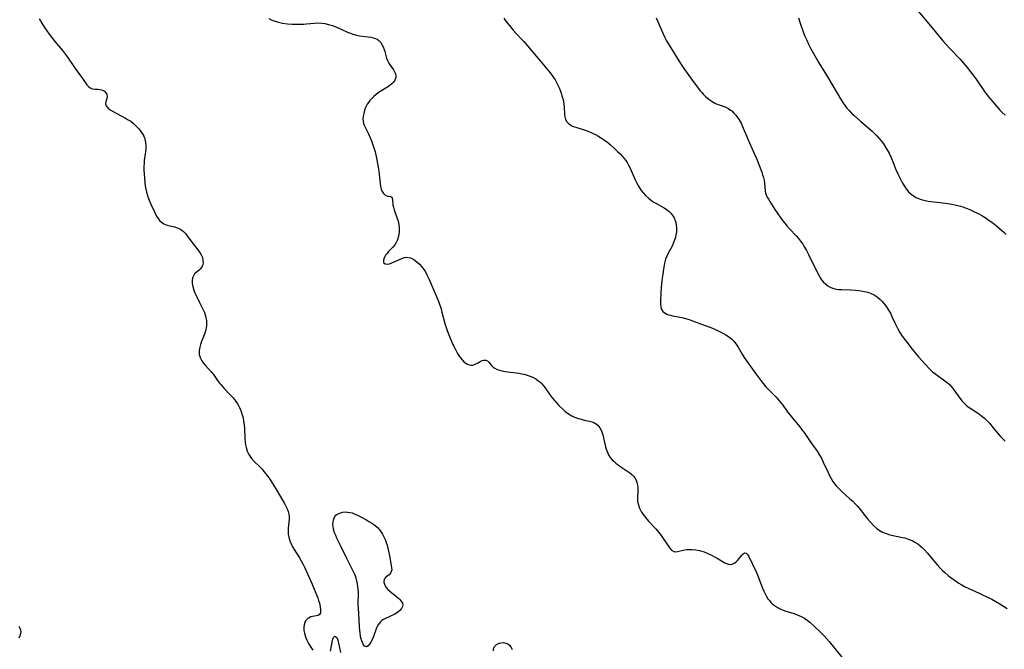
# Model space of a CAD drawing. Units: inches. Extents: x 2059903 to 2065330, y 216905 to 222132.
# Drawn here: x 2060122 to 2060325, y 221315 to 221444 of the extents above; entities that cross this region are included whole.
import ezdxf

# ---------------------------------------------------------------- set-up
doc = ezdxf.new("R2010")
doc.units = ezdxf.units.IN
doc.header["$MEASUREMENT"] = 0
doc.layers.add('c_24_T13S_R18E', color=188, linetype='Continuous')

msp = doc.modelspace()

# ---------------------------------------------------------------- linework, layer by layer
at = {"layer": 'c_24_T13S_R18E'}
for points in [[(2060306.68, 221446.39, 906), (2060309.87, 221442.53, 906), (2060312.11, 221439.85, 906), (2060313.51, 221438.27, 906), (2060315.61, 221436.05, 906), (2060316.23, 221435.36, 906), (2060317.08, 221434.36, 906), (2060317.76, 221433.5, 906), (2060318.32, 221432.77, 906), (2060319.04, 221431.77, 906), (2060320.8, 221429.24, 906), (2060321.57, 221428.24, 906), (2060322.37, 221427.29, 906), (2060323.89, 221425.56, 906), (2060324.29, 221425.13, 906), (2060324.87, 221424.54, 906)], [(2060126.27, 221444.43, 916), (2060126.81, 221443.5, 916), (2060127.4, 221442.6, 916), (2060128.33, 221441.24, 916), (2060128.8, 221440.6, 916), (2060129.28, 221439.97, 916), (2060129.84, 221439.28, 916), (2060131.04, 221437.88, 916), (2060131.49, 221437.32, 916), (2060131.92, 221436.74, 916), (2060132.22, 221436.31, 916), (2060133.24, 221434.75, 916), (2060133.65, 221434.14, 916), (2060135.2, 221432.09, 916), (2060136.1, 221430.83, 916), (2060136.41, 221430.48, 916), (2060136.74, 221430.2, 916), (2060137.2, 221429.99, 916), (2060137.81, 221429.92, 916), (2060138.32, 221429.9, 916), (2060138.72, 221429.85, 916), (2060139.11, 221429.76, 916), (2060139.42, 221429.64, 916), (2060139.69, 221429.47, 916), (2060140, 221429.17, 916), (2060140.19, 221428.82, 916), (2060140.24, 221428.42, 916), (2060140.18, 221428.01, 916), (2060139.98, 221427.29, 916), (2060139.93, 221426.9, 916), (2060140.03, 221426.5, 916), (2060140.38, 221426.06, 916), (2060140.89, 221425.68, 916), (2060141.33, 221425.42, 916), (2060144.01, 221423.98, 916), (2060144.47, 221423.71, 916), (2060145.09, 221423.31, 916), (2060145.67, 221422.85, 916), (2060146.24, 221422.32, 916), (2060146.76, 221421.77, 916), (2060147.21, 221421.21, 916), (2060147.6, 221420.62, 916), (2060147.8, 221420.22, 916), (2060147.92, 221419.91, 916), (2060148.01, 221419.61, 916), (2060148.14, 221418.95, 916), (2060148.2, 221418.27, 916), (2060148.2, 221417.58, 916), (2060148.17, 221417.11, 916), (2060148.09, 221416.54, 916), (2060147.88, 221415.23, 916), (2060147.83, 221414.65, 916), (2060147.81, 221414.07, 916), (2060147.82, 221413.29, 916), (2060147.92, 221411.7, 916), (2060148.02, 221410.68, 916), (2060148.1, 221410.02, 916), (2060148.21, 221409.37, 916), (2060148.34, 221408.72, 916), (2060148.45, 221408.31, 916), (2060148.55, 221407.97, 916), (2060148.74, 221407.41, 916), (2060149.01, 221406.77, 916), (2060149.29, 221406.14, 916), (2060149.97, 221404.67, 916), (2060150.21, 221404.21, 916), (2060150.54, 221403.63, 916), (2060150.78, 221403.26, 916), (2060151.04, 221402.93, 916), (2060151.4, 221402.56, 916), (2060151.92, 221402.2, 916), (2060152.56, 221401.95, 916), (2060154.12, 221401.62, 916), (2060154.54, 221401.49, 916), (2060155.21, 221401.19, 916), (2060155.61, 221400.93, 916), (2060155.98, 221400.62, 916), (2060156.34, 221400.23, 916), (2060156.69, 221399.79, 916), (2060157.43, 221398.76, 916), (2060157.91, 221398.13, 916), (2060158.92, 221396.88, 916), (2060159.26, 221396.42, 916), (2060159.6, 221395.85, 916), (2060159.83, 221395.29, 916), (2060159.95, 221394.72, 916), (2060159.97, 221394.18, 916), (2060159.92, 221393.83, 916), (2060159.81, 221393.53, 916), (2060159.6, 221393.16, 916), (2060159.4, 221392.93, 916), (2060159.17, 221392.73, 916), (2060158.54, 221392.24, 916), (2060158.24, 221391.93, 916), (2060158, 221391.55, 916), (2060157.83, 221391.1, 916), (2060157.74, 221390.6, 916), (2060157.74, 221389.99, 916), (2060157.8, 221389.6, 916), (2060158, 221388.84, 916), (2060158.17, 221388.38, 916), (2060158.37, 221387.91, 916), (2060158.68, 221387.22, 916), (2060159.26, 221386.03, 916), (2060159.95, 221384.68, 916), (2060160.13, 221384.29, 916), (2060160.24, 221384, 916), (2060160.42, 221383.49, 916), (2060160.57, 221382.92, 916), (2060160.67, 221382.34, 916), (2060160.7, 221381.81, 916), (2060160.69, 221381.28, 916), (2060160.63, 221380.85, 916), (2060160.54, 221380.42, 916), (2060160.34, 221379.73, 916), (2060160.08, 221379.05, 916), (2060159.66, 221378.01, 916), (2060159.46, 221377.43, 916), (2060159.29, 221376.85, 916), (2060159.17, 221376.16, 916), (2060159.16, 221375.77, 916), (2060159.18, 221375.39, 916), (2060159.36, 221374.73, 916), (2060159.69, 221374.09, 916), (2060160.05, 221373.6, 916), (2060160.45, 221373.11, 916), (2060161.64, 221371.82, 916), (2060162.11, 221371.23, 916), (2060162.96, 221370.02, 916), (2060163.38, 221369.44, 916), (2060163.61, 221369.16, 916), (2060164.34, 221368.34, 916), (2060165.57, 221367.06, 916), (2060166.13, 221366.42, 916), (2060166.55, 221365.88, 916), (2060167.03, 221365.2, 916), (2060167.44, 221364.48, 916), (2060167.81, 221363.63, 916), (2060168.04, 221362.97, 916), (2060168.19, 221362.37, 916), (2060168.32, 221361.63, 916), (2060168.41, 221360.88, 916), (2060168.47, 221360.17, 916), (2060168.57, 221358.19, 916), (2060168.64, 221357.33, 916), (2060168.72, 221356.77, 916), (2060168.83, 221356.23, 916), (2060169.05, 221355.52, 916), (2060169.38, 221354.79, 916), (2060169.77, 221354.21, 916), (2060169.96, 221353.97, 916), (2060170.51, 221353.38, 916), (2060171.61, 221352.3, 916), (2060172.04, 221351.84, 916), (2060172.54, 221351.26, 916), (2060173.27, 221350.31, 916), (2060173.67, 221349.73, 916), (2060174.26, 221348.84, 916), (2060174.94, 221347.76, 916), (2060176.73, 221344.71, 916), (2060177.02, 221344.17, 916), (2060177.28, 221343.64, 916), (2060177.49, 221343.1, 916), (2060177.63, 221342.53, 916), (2060177.68, 221342.03, 916), (2060177.68, 221341.49, 916), (2060177.47, 221339.63, 916), (2060177.45, 221339.04, 916), (2060177.5, 221338.43, 916), (2060177.6, 221337.82, 916), (2060177.82, 221337.05, 916), (2060178.08, 221336.42, 916), (2060178.39, 221335.81, 916), (2060178.68, 221335.3, 916), (2060179.79, 221333.54, 916), (2060180.5, 221332.3, 916), (2060180.84, 221331.64, 916), (2060181.48, 221330.28, 916), (2060182.44, 221328.12, 916), (2060182.85, 221327.12, 916), (2060183.54, 221325.34, 916), (2060183.74, 221324.78, 916), (2060183.91, 221324.24, 916), (2060184.08, 221323.45, 916), (2060184.14, 221322.85, 916), (2060184.09, 221322.26, 916), (2060183.94, 221321.9, 916), (2060183.63, 221321.68, 916), (2060182.46, 221321.5, 916), (2060182.11, 221321.4, 916), (2060181.76, 221321.25, 916), (2060181.51, 221321.1, 916), (2060181.28, 221320.91, 916), (2060181.05, 221320.62, 916), (2060180.87, 221320.28, 916), (2060180.74, 221319.81, 916), (2060180.68, 221319.29, 916), (2060180.72, 221318.64, 916), (2060180.82, 221318.06, 916), (2060181.03, 221317.33, 916), (2060181.32, 221316.62, 916), (2060181.67, 221315.92, 916), (2060182.11, 221315.19, 916), (2060182.52, 221314.57, 916)], [(2060173.52, 221444.42, 914), (2060174.14, 221444.13, 914), (2060174.78, 221443.88, 914), (2060175.45, 221443.68, 914), (2060176.3, 221443.5, 914), (2060177.36, 221443.36, 914), (2060178.32, 221443.29, 914), (2060179.4, 221443.26, 914), (2060180.72, 221443.29, 914), (2060181.23, 221443.32, 914), (2060182.86, 221443.48, 914), (2060183.64, 221443.52, 914), (2060184.37, 221443.5, 914), (2060184.99, 221443.42, 914), (2060185.78, 221443.24, 914), (2060186.56, 221443, 914), (2060187.4, 221442.68, 914), (2060188.49, 221442.2, 914), (2060189.68, 221441.64, 914), (2060190.26, 221441.4, 914), (2060190.8, 221441.21, 914), (2060191.51, 221441.02, 914), (2060192.13, 221440.89, 914), (2060192.75, 221440.8, 914), (2060194.49, 221440.58, 914), (2060194.98, 221440.49, 914), (2060195.42, 221440.36, 914), (2060195.78, 221440.19, 914), (2060196.1, 221439.95, 914), (2060196.43, 221439.58, 914), (2060196.72, 221439.13, 914), (2060196.98, 221438.63, 914), (2060197.2, 221438.08, 914), (2060197.33, 221437.68, 914), (2060197.71, 221436.28, 914), (2060197.89, 221435.8, 914), (2060198.16, 221435.27, 914), (2060198.43, 221434.84, 914), (2060199.12, 221433.86, 914), (2060199.34, 221433.46, 914), (2060199.51, 221433.05, 914), (2060199.6, 221432.68, 914), (2060199.6, 221432.31, 914), (2060199.5, 221431.95, 914), (2060199.32, 221431.61, 914), (2060199.09, 221431.31, 914), (2060198.81, 221431.03, 914), (2060198.46, 221430.75, 914), (2060198.07, 221430.48, 914), (2060196.15, 221429.27, 914), (2060195.64, 221428.87, 914), (2060195.11, 221428.41, 914), (2060194.59, 221427.9, 914), (2060194.28, 221427.56, 914), (2060194, 221427.2, 914), (2060193.74, 221426.8, 914), (2060193.52, 221426.39, 914), (2060193.4, 221426.12, 914), (2060193.18, 221425.57, 914), (2060193.01, 221424.94, 914), (2060192.89, 221424.33, 914), (2060192.84, 221423.83, 914), (2060192.87, 221423.34, 914), (2060192.99, 221422.85, 914), (2060193.19, 221422.35, 914), (2060193.99, 221420.71, 914), (2060194.36, 221419.88, 914), (2060194.6, 221419.3, 914), (2060195.04, 221418.06, 914), (2060195.34, 221417.04, 914), (2060195.65, 221415.74, 914), (2060195.92, 221414.32, 914), (2060196.09, 221413.06, 914), (2060196.36, 221410.55, 914), (2060196.45, 221409.92, 914), (2060196.59, 221409.34, 914), (2060196.77, 221408.88, 914), (2060197.06, 221408.43, 914), (2060197.34, 221408.18, 914), (2060197.64, 221408.02, 914), (2060197.98, 221407.94, 914), (2060198.48, 221407.88, 914), (2060198.76, 221407.68, 914), (2060198.92, 221407.2, 914), (2060199.02, 221406.12, 914), (2060199.12, 221405.64, 914), (2060199.26, 221405.13, 914), (2060199.84, 221403.55, 914), (2060200.02, 221402.98, 914), (2060200.14, 221402.49, 914), (2060200.22, 221401.99, 914), (2060200.28, 221401.38, 914), (2060200.27, 221400.65, 914), (2060200.21, 221400.04, 914), (2060200.09, 221399.44, 914), (2060199.92, 221398.91, 914), (2060199.69, 221398.41, 914), (2060199.37, 221397.9, 914), (2060198.99, 221397.43, 914), (2060198.12, 221396.53, 914), (2060197.8, 221396.16, 914), (2060197.51, 221395.8, 914), (2060197.33, 221395.5, 914), (2060197.12, 221395.02, 914), (2060197.05, 221394.66, 914), (2060197.1, 221394.27, 914), (2060197.41, 221393.99, 914), (2060197.88, 221393.93, 914), (2060198.3, 221394.01, 914), (2060198.78, 221394.18, 914), (2060199.27, 221394.38, 914), (2060200.86, 221395.12, 914), (2060201.38, 221395.3, 914), (2060201.86, 221395.38, 914), (2060202.6, 221395.24, 914), (2060203.28, 221394.9, 914), (2060203.93, 221394.43, 914), (2060204.46, 221393.96, 914), (2060204.96, 221393.42, 914), (2060205.38, 221392.85, 914), (2060205.7, 221392.33, 914), (2060206, 221391.77, 914), (2060206.47, 221390.75, 914), (2060208.28, 221386.46, 914), (2060208.58, 221385.7, 914), (2060208.84, 221384.93, 914), (2060209.09, 221384.09, 914), (2060209.71, 221381.72, 914), (2060210.09, 221380.47, 914), (2060210.34, 221379.78, 914), (2060210.77, 221378.73, 914), (2060211.34, 221377.45, 914), (2060211.73, 221376.63, 914), (2060212.13, 221375.85, 914), (2060212.41, 221375.36, 914), (2060212.81, 221374.77, 914), (2060213.23, 221374.24, 914), (2060213.66, 221373.81, 914), (2060213.98, 221373.56, 914), (2060214.31, 221373.37, 914), (2060214.66, 221373.24, 914), (2060215.11, 221373.18, 914), (2060215.44, 221373.2, 914), (2060215.77, 221373.28, 914), (2060216.09, 221373.41, 914), (2060216.54, 221373.67, 914), (2060216.96, 221373.94, 914), (2060217.33, 221374.11, 914), (2060217.64, 221374.2, 914), (2060218.08, 221374.19, 914), (2060218.46, 221374.03, 914), (2060218.7, 221373.81, 914), (2060219.3, 221373.07, 914), (2060219.59, 221372.79, 914), (2060219.97, 221372.53, 914), (2060220.43, 221372.31, 914), (2060220.92, 221372.14, 914), (2060221.39, 221372.02, 914), (2060222.11, 221371.88, 914), (2060224.93, 221371.5, 914), (2060225.84, 221371.33, 914), (2060226.2, 221371.24, 914), (2060226.82, 221371.06, 914), (2060227.38, 221370.85, 914), (2060227.92, 221370.6, 914), (2060228.38, 221370.34, 914), (2060228.82, 221370.05, 914), (2060229.2, 221369.75, 914), (2060229.55, 221369.42, 914), (2060230.06, 221368.84, 914), (2060230.45, 221368.32, 914), (2060231.36, 221367.01, 914), (2060231.78, 221366.43, 914), (2060232.21, 221365.89, 914), (2060232.68, 221365.35, 914), (2060233.12, 221364.87, 914), (2060234, 221364.02, 914), (2060234.43, 221363.65, 914), (2060235.13, 221363.14, 914), (2060235.8, 221362.75, 914), (2060236.37, 221362.49, 914), (2060236.96, 221362.27, 914), (2060237.74, 221362.04, 914), (2060238.33, 221361.89, 914), (2060239.44, 221361.66, 914), (2060239.98, 221361.52, 914), (2060240.35, 221361.38, 914), (2060240.69, 221361.2, 914), (2060241.17, 221360.8, 914), (2060241.57, 221360.28, 914), (2060241.88, 221359.69, 914), (2060242.03, 221359.27, 914), (2060242.17, 221358.84, 914), (2060242.75, 221356.38, 914), (2060242.88, 221355.91, 914), (2060243.04, 221355.45, 914), (2060243.35, 221354.76, 914), (2060243.7, 221354.2, 914), (2060244.12, 221353.69, 914), (2060244.47, 221353.35, 914), (2060244.84, 221353.02, 914), (2060245.2, 221352.72, 914), (2060245.58, 221352.44, 914), (2060246.3, 221351.96, 914), (2060247.31, 221351.31, 914), (2060247.75, 221351.01, 914), (2060248.15, 221350.69, 914), (2060248.49, 221350.37, 914), (2060248.78, 221350, 914), (2060249.02, 221349.54, 914), (2060249.19, 221349.04, 914), (2060249.29, 221348.5, 914), (2060249.34, 221348.06, 914), (2060249.35, 221347.46, 914), (2060249.29, 221345.77, 914), (2060249.33, 221345.12, 914), (2060249.47, 221344.46, 914), (2060249.71, 221343.79, 914), (2060249.85, 221343.49, 914), (2060250.15, 221342.92, 914), (2060250.67, 221342.16, 914), (2060251.19, 221341.52, 914), (2060251.6, 221341.06, 914), (2060253.04, 221339.53, 914), (2060253.7, 221338.76, 914), (2060254.16, 221338.15, 914), (2060254.59, 221337.54, 914), (2060255.95, 221335.56, 914), (2060256.28, 221335.16, 914), (2060256.78, 221334.84, 914), (2060257.09, 221334.79, 914), (2060257.54, 221334.85, 914), (2060258.72, 221335.14, 914), (2060259.46, 221335.25, 914), (2060259.78, 221335.28, 914), (2060260.52, 221335.29, 914), (2060261.28, 221335.23, 914), (2060262.03, 221335.08, 914), (2060263, 221334.76, 914), (2060263.78, 221334.43, 914), (2060264.62, 221334.04, 914), (2060265.16, 221333.77, 914), (2060265.7, 221333.47, 914), (2060267.15, 221332.58, 914), (2060267.58, 221332.36, 914), (2060268, 221332.22, 914), (2060268.39, 221332.17, 914), (2060268.78, 221332.25, 914), (2060269.15, 221332.43, 914), (2060269.5, 221332.69, 914), (2060269.87, 221333.03, 914), (2060270.21, 221333.41, 914), (2060270.73, 221334.08, 914), (2060270.95, 221334.34, 914), (2060271.28, 221334.57, 914), (2060271.66, 221334.52, 914), (2060271.9, 221334.26, 914), (2060272.09, 221333.95, 914), (2060273.7, 221330.67, 914), (2060273.98, 221330.04, 914), (2060274.28, 221329.29, 914), (2060275.01, 221327.34, 914), (2060275.29, 221326.67, 914), (2060275.55, 221326.12, 914), (2060275.84, 221325.59, 914), (2060276.11, 221325.16, 914), (2060276.41, 221324.76, 914), (2060276.73, 221324.39, 914), (2060277.08, 221324.05, 914), (2060277.45, 221323.74, 914), (2060277.85, 221323.46, 914), (2060278.36, 221323.18, 914), (2060278.89, 221322.94, 914), (2060279.26, 221322.79, 914), (2060279.81, 221322.6, 914), (2060281.43, 221322.1, 914), (2060282, 221321.91, 914), (2060282.49, 221321.73, 914), (2060282.97, 221321.51, 914), (2060283.66, 221321.12, 914), (2060284.21, 221320.73, 914), (2060284.74, 221320.32, 914), (2060285.79, 221319.39, 914), (2060286.75, 221318.47, 914), (2060287.65, 221317.53, 914), (2060288.72, 221316.33, 914), (2060289.26, 221315.7, 914), (2060291.31, 221313.15, 914)], [(2060221.79, 221444.51, 912), (2060222.26, 221443.92, 912), (2060223.16, 221442.75, 912), (2060223.73, 221442.05, 912), (2060224.42, 221441.28, 912), (2060225.48, 221440.18, 912), (2060225.91, 221439.71, 912), (2060229.31, 221435.75, 912), (2060230.97, 221433.71, 912), (2060231.53, 221433, 912), (2060232.06, 221432.28, 912), (2060232.37, 221431.8, 912), (2060232.72, 221431.17, 912), (2060232.99, 221430.61, 912), (2060233.23, 221430.05, 912), (2060233.61, 221429.06, 912), (2060233.77, 221428.54, 912), (2060233.92, 221428.02, 912), (2060234.07, 221427.38, 912), (2060234.18, 221426.74, 912), (2060234.23, 221426.3, 912), (2060234.3, 221424.8, 912), (2060234.36, 221424.21, 912), (2060234.52, 221423.66, 912), (2060234.8, 221423.19, 912), (2060235.19, 221422.79, 912), (2060235.53, 221422.55, 912), (2060235.92, 221422.34, 912), (2060236.36, 221422.16, 912), (2060236.83, 221422, 912), (2060238.36, 221421.53, 912), (2060238.98, 221421.32, 912), (2060239.6, 221421.07, 912), (2060240.21, 221420.8, 912), (2060240.69, 221420.57, 912), (2060241.16, 221420.31, 912), (2060241.87, 221419.87, 912), (2060242.53, 221419.41, 912), (2060243.17, 221418.92, 912), (2060243.76, 221418.44, 912), (2060244.34, 221417.94, 912), (2060245.22, 221417.12, 912), (2060245.71, 221416.61, 912), (2060246.18, 221416.1, 912), (2060246.54, 221415.67, 912), (2060246.87, 221415.24, 912), (2060247.15, 221414.83, 912), (2060247.41, 221414.41, 912), (2060247.66, 221413.95, 912), (2060248.02, 221413.17, 912), (2060248.85, 221411.25, 912), (2060249.16, 221410.62, 912), (2060249.49, 221410, 912), (2060249.71, 221409.63, 912), (2060250.06, 221409.11, 912), (2060250.44, 221408.62, 912), (2060250.95, 221408.05, 912), (2060251.53, 221407.51, 912), (2060252.16, 221407.03, 912), (2060252.54, 221406.77, 912), (2060253.05, 221406.46, 912), (2060254.77, 221405.5, 912), (2060255.46, 221405.05, 912), (2060255.82, 221404.76, 912), (2060256.18, 221404.4, 912), (2060256.55, 221403.9, 912), (2060256.81, 221403.43, 912), (2060257.02, 221402.94, 912), (2060257.16, 221402.47, 912), (2060257.26, 221402, 912), (2060257.32, 221401.43, 912), (2060257.31, 221400.86, 912), (2060257.29, 221400.55, 912), (2060257.21, 221399.98, 912), (2060257.09, 221399.41, 912), (2060256.87, 221398.72, 912), (2060256.66, 221398.17, 912), (2060256.42, 221397.64, 912), (2060256.16, 221397.14, 912), (2060255.63, 221396.23, 912), (2060255.31, 221395.6, 912), (2060255.08, 221394.98, 912), (2060254.88, 221394.15, 912), (2060254.66, 221392.93, 912), (2060254.5, 221391.91, 912), (2060254.33, 221390.62, 912), (2060254.17, 221389.15, 912), (2060254.07, 221387.95, 912), (2060254, 221386.52, 912), (2060254.01, 221385.82, 912), (2060254.07, 221385.19, 912), (2060254.18, 221384.78, 912), (2060254.53, 221384.19, 912), (2060254.97, 221383.85, 912), (2060255.31, 221383.68, 912), (2060255.69, 221383.54, 912), (2060256.09, 221383.42, 912), (2060256.51, 221383.33, 912), (2060258.38, 221382.96, 912), (2060259.16, 221382.78, 912), (2060259.89, 221382.56, 912), (2060260.62, 221382.3, 912), (2060262.48, 221381.6, 912), (2060264.38, 221380.92, 912), (2060265.31, 221380.52, 912), (2060266.04, 221380.18, 912), (2060266.82, 221379.77, 912), (2060267.43, 221379.42, 912), (2060268.01, 221379.05, 912), (2060268.37, 221378.79, 912), (2060268.71, 221378.5, 912), (2060269.08, 221378.13, 912), (2060269.41, 221377.73, 912), (2060269.71, 221377.31, 912), (2060269.99, 221376.86, 912), (2060270.81, 221375.41, 912), (2060271.21, 221374.76, 912), (2060271.68, 221374.08, 912), (2060273.63, 221371.36, 912), (2060274.63, 221370, 912), (2060275.11, 221369.4, 912), (2060275.68, 221368.74, 912), (2060276.27, 221368.11, 912), (2060277.8, 221366.57, 912), (2060278.49, 221365.8, 912), (2060279.16, 221364.93, 912), (2060280.27, 221363.37, 912), (2060280.67, 221362.86, 912), (2060281.21, 221362.18, 912), (2060282.66, 221360.46, 912), (2060283.1, 221359.9, 912), (2060283.54, 221359.3, 912), (2060284.93, 221357.28, 912), (2060286.21, 221355.46, 912), (2060286.74, 221354.65, 912), (2060287.18, 221353.88, 912), (2060287.5, 221353.24, 912), (2060288.4, 221351.25, 912), (2060288.79, 221350.47, 912), (2060289.13, 221349.85, 912), (2060289.49, 221349.24, 912), (2060289.89, 221348.67, 912), (2060290.15, 221348.34, 912), (2060290.73, 221347.71, 912), (2060291.35, 221347.12, 912), (2060292.99, 221345.72, 912), (2060293.58, 221345.19, 912), (2060294.14, 221344.62, 912), (2060294.48, 221344.26, 912), (2060294.88, 221343.77, 912), (2060296.06, 221342.24, 912), (2060296.58, 221341.6, 912), (2060297.11, 221340.98, 912), (2060297.89, 221340.14, 912), (2060298.52, 221339.57, 912), (2060298.99, 221339.23, 912), (2060299.54, 221338.92, 912), (2060300, 221338.71, 912), (2060300.47, 221338.53, 912), (2060301, 221338.37, 912), (2060301.54, 221338.24, 912), (2060303.8, 221337.77, 912), (2060304.25, 221337.65, 912), (2060304.94, 221337.42, 912), (2060305.74, 221337.09, 912), (2060306.35, 221336.78, 912), (2060306.94, 221336.42, 912), (2060307.43, 221336.05, 912), (2060307.82, 221335.71, 912), (2060308.4, 221335.14, 912), (2060308.95, 221334.52, 912), (2060310.58, 221332.53, 912), (2060311.08, 221331.95, 912), (2060311.6, 221331.38, 912), (2060312.03, 221330.95, 912), (2060312.48, 221330.53, 912), (2060313.15, 221329.95, 912), (2060313.52, 221329.66, 912), (2060314.19, 221329.17, 912), (2060315.36, 221328.38, 912), (2060315.86, 221328.07, 912), (2060316.56, 221327.67, 912), (2060317.44, 221327.23, 912), (2060319.52, 221326.26, 912), (2060321.53, 221325.34, 912), (2060322.16, 221325.03, 912), (2060322.98, 221324.57, 912), (2060323.78, 221324.09, 912), (2060325.31, 221323.13, 912)], [(2060253.13, 221444.59, 910), (2060253.43, 221443.96, 910), (2060254.28, 221441.94, 910), (2060254.57, 221441.27, 910), (2060254.91, 221440.57, 910), (2060255.27, 221439.88, 910), (2060256.14, 221438.39, 910), (2060257.82, 221435.71, 910), (2060258.69, 221434.37, 910), (2060259.06, 221433.86, 910), (2060260.43, 221432, 910), (2060261.78, 221430.11, 910), (2060262.28, 221429.47, 910), (2060262.5, 221429.21, 910), (2060262.82, 221428.87, 910), (2060263.37, 221428.36, 910), (2060263.94, 221427.89, 910), (2060264.64, 221427.4, 910), (2060265.37, 221427, 910), (2060265.7, 221426.85, 910), (2060266.11, 221426.69, 910), (2060267.45, 221426.21, 910), (2060267.97, 221425.96, 910), (2060268.44, 221425.63, 910), (2060268.69, 221425.43, 910), (2060269.11, 221425.01, 910), (2060269.51, 221424.55, 910), (2060269.7, 221424.3, 910), (2060270.17, 221423.62, 910), (2060270.59, 221422.9, 910), (2060271.05, 221421.92, 910), (2060271.7, 221420.3, 910), (2060272.04, 221419.5, 910), (2060273.1, 221417.15, 910), (2060273.74, 221415.66, 910), (2060274.38, 221414.08, 910), (2060274.83, 221412.88, 910), (2060275.03, 221412.3, 910), (2060275.2, 221411.75, 910), (2060275.33, 221411.2, 910), (2060275.42, 221410.6, 910), (2060275.53, 221409.03, 910), (2060275.61, 221408.56, 910), (2060275.74, 221408.17, 910), (2060275.95, 221407.72, 910), (2060276.2, 221407.27, 910), (2060276.49, 221406.8, 910), (2060277.53, 221405.18, 910), (2060278.16, 221404.25, 910), (2060279.14, 221402.91, 910), (2060279.58, 221402.34, 910), (2060280.02, 221401.79, 910), (2060280.59, 221401.14, 910), (2060281.9, 221399.75, 910), (2060282.37, 221399.23, 910), (2060282.83, 221398.66, 910), (2060283.26, 221398.05, 910), (2060283.66, 221397.42, 910), (2060284.03, 221396.77, 910), (2060284.46, 221395.95, 910), (2060286.29, 221392.18, 910), (2060286.63, 221391.54, 910), (2060286.87, 221391.12, 910), (2060287.14, 221390.73, 910), (2060287.57, 221390.22, 910), (2060287.99, 221389.83, 910), (2060288.45, 221389.49, 910), (2060289.05, 221389.16, 910), (2060289.7, 221388.92, 910), (2060290.17, 221388.81, 910), (2060290.66, 221388.75, 910), (2060291.28, 221388.7, 910), (2060293.11, 221388.66, 910), (2060294.11, 221388.6, 910), (2060294.71, 221388.55, 910), (2060295.32, 221388.47, 910), (2060296, 221388.34, 910), (2060296.67, 221388.16, 910), (2060297.34, 221387.92, 910), (2060297.95, 221387.62, 910), (2060298.59, 221387.21, 910), (2060299.12, 221386.76, 910), (2060299.57, 221386.3, 910), (2060300, 221385.8, 910), (2060300.49, 221385.16, 910), (2060300.94, 221384.49, 910), (2060301.29, 221383.85, 910), (2060301.62, 221383.2, 910), (2060302.23, 221381.88, 910), (2060302.84, 221380.64, 910), (2060303.26, 221379.88, 910), (2060303.72, 221379.14, 910), (2060304.44, 221378.14, 910), (2060305.75, 221376.49, 910), (2060307.09, 221374.88, 910), (2060308.47, 221373.34, 910), (2060309.28, 221372.48, 910), (2060309.98, 221371.82, 910), (2060310.64, 221371.29, 910), (2060312.46, 221369.98, 910), (2060312.95, 221369.59, 910), (2060313.42, 221369.17, 910), (2060313.91, 221368.66, 910), (2060314.35, 221368.11, 910), (2060315.6, 221366.38, 910), (2060316.05, 221365.8, 910), (2060316.5, 221365.31, 910), (2060316.97, 221364.86, 910), (2060317.46, 221364.47, 910), (2060318.04, 221364.09, 910), (2060319.23, 221363.34, 910), (2060319.63, 221363.07, 910), (2060320.12, 221362.68, 910), (2060320.63, 221362.25, 910), (2060321.11, 221361.79, 910), (2060321.65, 221361.24, 910), (2060322.46, 221360.3, 910), (2060323.48, 221359.03, 910), (2060323.89, 221358.55, 910), (2060324.39, 221358.02, 910), (2060324.91, 221357.51, 910)], [(2060282.37, 221444.55, 908), (2060282.7, 221443.68, 908), (2060283.43, 221441.53, 908), (2060283.73, 221440.79, 908), (2060284.09, 221439.97, 908), (2060284.48, 221439.17, 908), (2060284.96, 221438.23, 908), (2060285.5, 221437.26, 908), (2060286.61, 221435.34, 908), (2060288.15, 221432.82, 908), (2060289.48, 221430.57, 908), (2060291.07, 221427.91, 908), (2060291.67, 221426.96, 908), (2060292.02, 221426.47, 908), (2060292.37, 221426.01, 908), (2060292.79, 221425.53, 908), (2060293.29, 221425.01, 908), (2060293.82, 221424.5, 908), (2060294.51, 221423.87, 908), (2060295.22, 221423.25, 908), (2060297.01, 221421.75, 908), (2060297.58, 221421.25, 908), (2060298.12, 221420.74, 908), (2060298.53, 221420.31, 908), (2060298.94, 221419.86, 908), (2060299.41, 221419.27, 908), (2060299.86, 221418.66, 908), (2060300.38, 221417.88, 908), (2060300.86, 221417.07, 908), (2060301.03, 221416.73, 908), (2060301.36, 221415.99, 908), (2060301.97, 221414.47, 908), (2060302.38, 221413.51, 908), (2060302.83, 221412.53, 908), (2060303.52, 221411.14, 908), (2060303.81, 221410.6, 908), (2060304.17, 221409.99, 908), (2060304.55, 221409.41, 908), (2060305.04, 221408.81, 908), (2060305.55, 221408.32, 908), (2060306.05, 221407.96, 908), (2060306.58, 221407.65, 908), (2060307.08, 221407.43, 908), (2060307.6, 221407.25, 908), (2060308.2, 221407.09, 908), (2060309.07, 221406.92, 908), (2060312.63, 221406.46, 908), (2060313.94, 221406.25, 908), (2060314.55, 221406.13, 908), (2060315.19, 221405.99, 908), (2060315.7, 221405.86, 908), (2060316.21, 221405.7, 908), (2060316.89, 221405.46, 908), (2060317.63, 221405.15, 908), (2060318.87, 221404.58, 908), (2060319.35, 221404.33, 908), (2060320.07, 221403.93, 908), (2060320.78, 221403.5, 908), (2060321.35, 221403.12, 908), (2060322.43, 221402.33, 908), (2060323.1, 221401.81, 908), (2060324.13, 221400.95, 908), (2060324.63, 221400.5, 908), (2060325.1, 221400.04, 908)], [(2060122.13, 221317.11, 916), (2060122.42, 221317.7, 916), (2060122.54, 221318.31, 916), (2060122.51, 221318.68, 916), (2060122.4, 221319.04, 916), (2060122.17, 221319.47, 916)], [(2060186.18, 221314.35, 916), (2060186.34, 221315.12, 916), (2060186.59, 221316.53, 916), (2060186.65, 221316.83, 916), (2060186.78, 221317.18, 916), (2060187.1, 221317.42, 916), (2060187.46, 221317.16, 916), (2060187.61, 221316.84, 916), (2060187.73, 221316.45, 916), (2060187.84, 221316.01, 916), (2060188.22, 221314.08, 916)], [(2060219.69, 221314.45, 916), (2060219.72, 221314.94, 916), (2060219.94, 221315.38, 916), (2060220.31, 221315.73, 916), (2060220.83, 221316, 916), (2060221.24, 221316.1, 916), (2060221.74, 221316.12, 916), (2060222.25, 221316.02, 916), (2060222.64, 221315.84, 916), (2060222.96, 221315.59, 916), (2060223.23, 221315.26, 916), (2060223.51, 221314.72, 916)]]:
    msp.add_polyline3d(points, dxfattribs=at)
msp.add_polyline3d([(2060191.72, 221328.24, 916), (2060191.59, 221328.83, 916), (2060191.43, 221329.4, 916), (2060191.23, 221329.96, 916), (2060191.05, 221330.41, 916), (2060190.85, 221330.84, 916), (2060189.51, 221333.43, 916), (2060188.26, 221336.09, 916), (2060187.5, 221337.57, 916), (2060187.24, 221338.14, 916), (2060187.01, 221338.71, 916), (2060186.78, 221339.48, 916), (2060186.69, 221340.03, 916), (2060186.67, 221340.57, 916), (2060186.69, 221340.87, 916), (2060186.76, 221341.32, 916), (2060186.9, 221341.73, 916), (2060187.07, 221342.04, 916), (2060187.3, 221342.32, 916), (2060187.57, 221342.53, 916), (2060187.89, 221342.69, 916), (2060188.27, 221342.83, 916), (2060188.69, 221342.93, 916), (2060189.19, 221342.98, 916), (2060189.67, 221342.97, 916), (2060190.16, 221342.9, 916), (2060190.6, 221342.79, 916), (2060191.04, 221342.63, 916), (2060191.83, 221342.28, 916), (2060192.3, 221342.04, 916), (2060193.44, 221341.43, 916), (2060194.06, 221341.06, 916), (2060194.69, 221340.66, 916), (2060195.28, 221340.24, 916), (2060195.82, 221339.76, 916), (2060196.29, 221339.25, 916), (2060196.6, 221338.83, 916), (2060196.86, 221338.42, 916), (2060197.09, 221338, 916), (2060197.4, 221337.31, 916), (2060197.62, 221336.74, 916), (2060197.81, 221336.16, 916), (2060197.98, 221335.56, 916), (2060198.13, 221334.96, 916), (2060198.33, 221333.99, 916), (2060198.68, 221332, 916), (2060198.75, 221331.51, 916), (2060198.76, 221331.1, 916), (2060198.68, 221330.72, 916), (2060198.52, 221330.37, 916), (2060198.22, 221330.06, 916), (2060197.56, 221329.61, 916), (2060197.24, 221329.17, 916), (2060197.17, 221328.55, 916), (2060197.27, 221328.11, 916), (2060197.58, 221327.52, 916), (2060197.98, 221327.04, 916), (2060198.38, 221326.68, 916), (2060199.82, 221325.53, 916), (2060200.17, 221325.25, 916), (2060200.44, 221325, 916), (2060200.67, 221324.74, 916), (2060200.96, 221324.22, 916), (2060201.02, 221323.85, 916), (2060200.97, 221323.54, 916), (2060200.76, 221323.13, 916), (2060200.44, 221322.74, 916), (2060199.96, 221322.33, 916), (2060199.29, 221321.91, 916), (2060197.49, 221321.11, 916), (2060197.09, 221320.89, 916), (2060196.74, 221320.66, 916), (2060196.43, 221320.39, 916), (2060196.15, 221320.08, 916), (2060195.91, 221319.71, 916), (2060195.72, 221319.3, 916), (2060195.49, 221318.72, 916), (2060195, 221317.36, 916), (2060194.72, 221316.71, 916), (2060194.47, 221316.21, 916), (2060194.21, 221315.78, 916), (2060193.92, 221315.44, 916), (2060193.59, 221315.27, 916), (2060193.16, 221315.42, 916), (2060192.86, 221315.83, 916), (2060192.73, 221316.12, 916), (2060192.6, 221316.46, 916), (2060192.44, 221317.03, 916), (2060192.33, 221317.54, 916), (2060192.25, 221318.08, 916), (2060192.18, 221318.7, 916), (2060192.14, 221319.33, 916), (2060192.06, 221320.91, 916), (2060191.9, 221323.24, 916), (2060191.88, 221323.99, 916), (2060191.9, 221326.39, 916), (2060191.87, 221327.08, 916), (2060191.81, 221327.66, 916)], close=True, dxfattribs=at)

doc.saveas('drawing.dxf')
